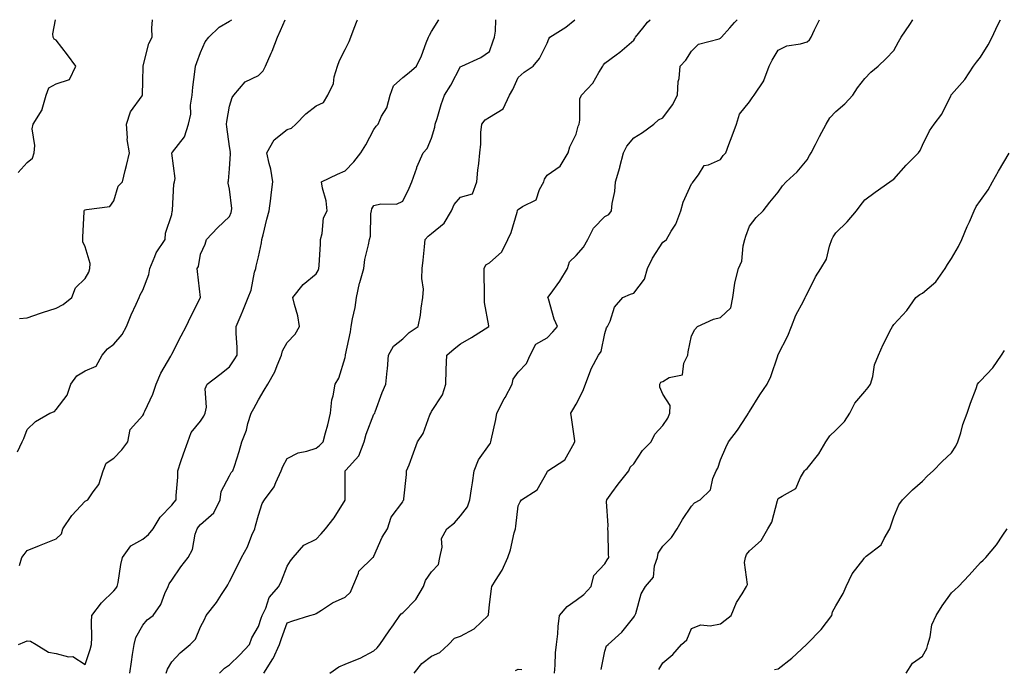
# Model space of a CAD drawing. Units: inches. Extents: x 976403 to 979043, y 7342778 to 7345418.
# Drawn here: x 977895 to 978236, y 7345193 to 7345418 of the extents above; entities that cross this region are included whole.
import ezdxf

# ---------------------------------------------------------------- set-up
doc = ezdxf.new("R2010")
doc.units = ezdxf.units.IN
doc.header["$MEASUREMENT"] = 0
doc.layers.add('Contour_97647342', color=7, linetype='Continuous', true_color=0x123b14)

msp = doc.modelspace()

# ---------------------------------------------------------------- linework, layer by layer
at = {"layer": 'Contour_97647342'}
for points in [[(977894.61, 7345268.48, 3285), (977896.22, 7345271.92, 3285), (977896.83, 7345273.14, 3285), (977898.05, 7345276.25, 3285), (977900.91, 7345279.06, 3285), (977905.83, 7345281.92, 3285), (977907.46, 7345282.51, 3285), (977908.05, 7345283.18, 3285), (977911.89, 7345288.08, 3285), (977913.16, 7345291.92, 3285), (977915.19, 7345294.79, 3285), (977918.05, 7345296.52, 3285), (977921.86, 7345298.11, 3285), (977924.02, 7345301.92, 3285), (977925.77, 7345304.2, 3285), (977928.05, 7345305.8, 3285), (977930.88, 7345309.08, 3285), (977932.38, 7345311.92, 3285), (977934.01, 7345315.96, 3285), (977935.77, 7345319.65, 3285), (977936.8, 7345321.92, 3285), (977937.11, 7345322.85, 3285), (977938.05, 7345324.46, 3285), (977940.15, 7345329.82, 3285), (977940.43, 7345331.92, 3285), (977942.24, 7345336.11, 3285), (977942.62, 7345337.35, 3285), (977945.74, 7345341.92, 3285), (977945.86, 7345344.11, 3285), (977948.05, 7345350.65, 3285), (977948.23, 7345351.75, 3285), (977948.26, 7345351.92, 3285), (977948.3, 7345352.17, 3285), (977948.83, 7345361.13, 3285), (977948.96, 7345361.92, 3285), (977949.23, 7345363.1, 3285), (977948.1, 7345371.87, 3285), (977948.13, 7345371.92, 3285), (977948.29, 7345372.16, 3285), (977952.5, 7345377.47, 3285), (977953.87, 7345381.92, 3285), (977954.64, 7345385.33, 3285), (977954.57, 7345388.44, 3285), (977955.09, 7345391.92, 3285), (977955.32, 7345394.66, 3285), (977956.05, 7345399.92, 3285), (977956.23, 7345401.92, 3285), (977956.74, 7345403.23, 3285), (977958.05, 7345406.63, 3285), (977959.66, 7345410.31, 3285), (977960.86, 7345411.92, 3285), (977964.51, 7345415.46, 3285), (977968.05, 7345417.55, 3285), (977968.81, 7345418, 3285)], [(977894.83, 7345365.14, 3287), (977898.05, 7345368.59, 3287), (977899.81, 7345370.16, 3287), (977900.36, 7345371.92, 3287), (977900.65, 7345374.51, 3287), (977899.72, 7345380.25, 3287), (977900.04, 7345381.92, 3287), (977903.19, 7345386.78, 3287), (977903.19, 7345387.06, 3287), (977904.53, 7345391.92, 3287), (977905.48, 7345394.48, 3287), (977908.05, 7345395.85, 3287), (977912.66, 7345397.31, 3287), (977914.9, 7345401.92, 3287), (977911.95, 7345405.81, 3287), (977908.05, 7345410.97, 3287), (977907.37, 7345411.23, 3287), (977906.94, 7345411.92, 3287), (977906.89, 7345413.08, 3287), (977907.86, 7345418, 3287)], [(977895.04, 7345201.92, 3283), (977897.14, 7345202.82, 3283), (977898.05, 7345203.14, 3283), (977899.19, 7345203.06, 3283), (977901.15, 7345201.92, 3283), (977905.33, 7345199.2, 3283), (977908.05, 7345198.8, 3283), (977912.32, 7345197.66, 3283), (977913.84, 7345197.71, 3283), (977918.05, 7345194.94, 3283), (977919.84, 7345200.14, 3283), (977920.29, 7345201.92, 3283), (977920.39, 7345204.26, 3283), (977920.31, 7345209.66, 3283), (977920.42, 7345211.92, 3283), (977923.68, 7345216.29, 3283), (977928.05, 7345220.38, 3283), (977928.74, 7345221.23, 3283), (977929.18, 7345221.92, 3283), (977929.49, 7345223.36, 3283), (977930.46, 7345229.51, 3283), (977931.04, 7345231.92, 3283), (977933.94, 7345236.03, 3283), (977938.05, 7345238.29, 3283), (977940.03, 7345239.94, 3283), (977941.61, 7345241.92, 3283), (977944.03, 7345245.94, 3283), (977948.05, 7345250.05, 3283), (977948.86, 7345251.11, 3283), (977949.6, 7345251.92, 3283), (977949.59, 7345253.46, 3283), (977950.19, 7345259.79, 3283), (977950.17, 7345261.92, 3283), (977951.25, 7345265.13, 3283), (977952.1, 7345267.87, 3283), (977953.61, 7345271.92, 3283), (977954.74, 7345275.23, 3283), (977958.05, 7345279.18, 3283), (977959.14, 7345280.83, 3283), (977959.65, 7345281.92, 3283), (977960.1, 7345283.97, 3283), (977959.6, 7345290.36, 3283), (977960.35, 7345291.92, 3283), (977964.68, 7345295.28, 3283), (977968.05, 7345297.96, 3283), (977969.64, 7345300.33, 3283), (977970.75, 7345301.92, 3283), (977970.72, 7345304.59, 3283), (977970.39, 7345309.58, 3283), (977970.36, 7345311.92, 3283), (977972.05, 7345315.92, 3283), (977972.66, 7345317.31, 3283), (977974.49, 7345321.92, 3283), (977975.59, 7345324.39, 3283), (977976.76, 7345330.63, 3283), (977977.16, 7345331.92, 3283), (977977.27, 7345332.7, 3283), (977978.05, 7345336.02, 3283), (977979.15, 7345340.82, 3283), (977979.3, 7345341.92, 3283), (977979.73, 7345343.6, 3283), (977980.97, 7345349, 3283), (977981.75, 7345351.92, 3283), (977982.33, 7345356.19, 3283), (977982.52, 7345357.45, 3283), (977983.09, 7345361.92, 3283), (977982.38, 7345366.25, 3283), (977981.74, 7345368.23, 3283), (977980.95, 7345371.92, 3283), (977983.5, 7345376.48, 3283), (977988.05, 7345379.98, 3283), (977989.49, 7345380.48, 3283), (977991.05, 7345381.92, 3283), (977994.48, 7345385.49, 3283), (977998.05, 7345388.17, 3283), (978000.58, 7345389.39, 3283), (978002.14, 7345391.92, 3283), (978004.03, 7345395.94, 3283), (978004.34, 7345398.21, 3283), (978005.44, 7345401.92, 3283), (978006.1, 7345403.87, 3283), (978008.05, 7345407.66, 3283), (978009.51, 7345410.46, 3283), (978010.08, 7345411.92, 3283), (978011.23, 7345415.1, 3283), (978012.3, 7345417.67, 3283), (978012.4, 7345418, 3283)], [(977895.35, 7345314.62, 3286), (977898.05, 7345314.9, 3286), (977902.56, 7345316.43, 3286), (977903.28, 7345316.69, 3286), (977908.05, 7345318.23, 3286), (977910.48, 7345319.49, 3286), (977913.5, 7345321.92, 3286), (977914.69, 7345325.27, 3286), (977918.05, 7345328.5, 3286), (977919.3, 7345330.67, 3286), (977919.69, 7345331.92, 3286), (977919.81, 7345333.68, 3286), (977918.05, 7345339.43, 3286), (977917.26, 7345341.12, 3286), (977917.28, 7345341.92, 3286), (977917.24, 7345342.74, 3286), (977917.73, 7345351.59, 3286), (977917.7, 7345351.92, 3286), (977917.89, 7345352.08, 3286), (977918.05, 7345352.19, 3286), (977918.52, 7345352.39, 3286), (977926.57, 7345353.41, 3286), (977928.05, 7345355.34, 3286), (977929.51, 7345360.46, 3286), (977931.06, 7345361.92, 3286), (977931.97, 7345365.84, 3286), (977932.4, 7345367.57, 3286), (977933.37, 7345371.92, 3286), (977932.66, 7345376.53, 3286), (977932.79, 7345377.18, 3286), (977932.4, 7345381.92, 3286), (977933.8, 7345386.17, 3286), (977937.84, 7345391.7, 3286), (977937.96, 7345391.92, 3286), (977937.98, 7345391.99, 3286), (977938.05, 7345396.7, 3286), (977938.11, 7345401.86, 3286), (977938.11, 7345401.92, 3286), (977938.15, 7345402.02, 3286), (977940.17, 7345409.81, 3286), (977941.26, 7345411.92, 3286), (977941.19, 7345415.07, 3286), (977941.4, 7345418, 3286)], [(977895.36, 7345229.23, 3284), (977896.09, 7345231.92, 3284), (977897.01, 7345232.96, 3284), (977898.05, 7345234.4, 3284), (977902.21, 7345236.09, 3284), (977903.4, 7345236.57, 3284), (977908.05, 7345238.43, 3284), (977909.85, 7345240.12, 3284), (977910.36, 7345241.92, 3284), (977913.42, 7345246.55, 3284), (977918.05, 7345251.49, 3284), (977918.35, 7345251.62, 3284), (977918.95, 7345251.92, 3284), (977920.84, 7345254.71, 3284), (977922.8, 7345257.17, 3284), (977924.32, 7345261.92, 3284), (977925.4, 7345264.57, 3284), (977928.05, 7345266.36, 3284), (977930.81, 7345269.16, 3284), (977932.8, 7345271.92, 3284), (977933.71, 7345276.26, 3284), (977938.05, 7345281.11, 3284), (977938.34, 7345281.63, 3284), (977938.42, 7345281.92, 3284), (977938.68, 7345282.56, 3284), (977941.45, 7345288.52, 3284), (977942.69, 7345291.92, 3284), (977944.22, 7345295.75, 3284), (977947.7, 7345301.57, 3284), (977947.88, 7345301.92, 3284), (977947.93, 7345302.04, 3284), (977948.05, 7345302.25, 3284), (977951.32, 7345308.64, 3284), (977953.06, 7345311.92, 3284), (977954.67, 7345315.3, 3284), (977958.05, 7345321.91, 3284), (977958.06, 7345321.92, 3284), (977958.05, 7345321.96, 3284), (977956.99, 7345330.86, 3284), (977956.89, 7345331.92, 3284), (977957.3, 7345332.67, 3284), (977958.05, 7345336.93, 3284), (977959.62, 7345340.35, 3284), (977960.09, 7345341.92, 3284), (977963.92, 7345346.06, 3284), (977968.05, 7345349.89, 3284), (977968.63, 7345351.34, 3284), (977968.8, 7345351.92, 3284), (977968.82, 7345352.7, 3284), (977968.05, 7345359.38, 3284), (977967.59, 7345361.47, 3284), (977967.63, 7345361.92, 3284), (977967.75, 7345362.22, 3284), (977968.05, 7345366.45, 3284), (977968.37, 7345371.6, 3284), (977968.33, 7345371.92, 3284), (977968.34, 7345372.21, 3284), (977968.05, 7345374.1, 3284), (977967.12, 7345380.99, 3284), (977967.07, 7345381.92, 3284), (977967.14, 7345382.83, 3284), (977968.05, 7345388.07, 3284), (977968.92, 7345391.05, 3284), (977969.54, 7345391.92, 3284), (977973.46, 7345396.51, 3284), (977978.05, 7345398.68, 3284), (977979.67, 7345400.29, 3284), (977980.53, 7345401.92, 3284), (977982.52, 7345406.39, 3284), (977982.86, 7345407.11, 3284), (977984.7, 7345411.92, 3284), (977985.7, 7345414.27, 3284), (977987.35, 7345418, 3284)], [(977933.52, 7345191.92, 3282), (977934.09, 7345195.88, 3282), (977934.49, 7345198.36, 3282), (977935.02, 7345201.92, 3282), (977935.66, 7345204.31, 3282), (977938.05, 7345208.51, 3282), (977939.6, 7345210.37, 3282), (977941.61, 7345211.92, 3282), (977944.24, 7345215.72, 3282), (977945.62, 7345219.49, 3282), (977946.76, 7345221.92, 3282), (977947.16, 7345222.81, 3282), (977948.05, 7345224.17, 3282), (977951.24, 7345228.72, 3282), (977953.69, 7345231.92, 3282), (977955.29, 7345234.68, 3282), (977956.17, 7345240.03, 3282), (977956.8, 7345241.92, 3282), (977957.35, 7345242.62, 3282), (977958.05, 7345243.38, 3282), (977962.61, 7345247.36, 3282), (977964.78, 7345251.92, 3282), (977965.21, 7345254.76, 3282), (977968.05, 7345260.24, 3282), (977968.65, 7345261.32, 3282), (977969.21, 7345261.92, 3282), (977969.73, 7345263.6, 3282), (977971.37, 7345268.6, 3282), (977972.36, 7345271.92, 3282), (977973.93, 7345276.04, 3282), (977974.42, 7345278.29, 3282), (977975.51, 7345281.92, 3282), (977976.43, 7345283.54, 3282), (977978.05, 7345286.5, 3282), (977980.11, 7345289.86, 3282), (977981.28, 7345291.92, 3282), (977983.78, 7345296.19, 3282), (977984.57, 7345298.44, 3282), (977986.09, 7345301.92, 3282), (977986.46, 7345303.51, 3282), (977988.05, 7345306.38, 3282), (977990.77, 7345309.2, 3282), (977992.34, 7345311.92, 3282), (977991.72, 7345315.59, 3282), (977990.51, 7345319.46, 3282), (977989.98, 7345321.92, 3282), (977993.54, 7345326.43, 3282), (977998.05, 7345330.06, 3282), (977998.78, 7345331.19, 3282), (977999.04, 7345331.92, 3282), (977999.07, 7345332.94, 3282), (977999.51, 7345340.46, 3282), (977999.55, 7345341.92, 3282), (978000.14, 7345344.01, 3282), (978000.56, 7345349.41, 3282), (978001.83, 7345351.92, 3282), (978001.52, 7345355.38, 3282), (978000.21, 7345359.77, 3282), (977999.91, 7345361.92, 3282), (978005.43, 7345364.54, 3282), (978008.05, 7345365.69, 3282), (978011.14, 7345368.83, 3282), (978013.53, 7345371.92, 3282), (978015.27, 7345374.7, 3282), (978018.05, 7345380.04, 3282), (978018.83, 7345381.14, 3282), (978019.48, 7345381.92, 3282), (978020.72, 7345384.58, 3282), (978022.48, 7345387.49, 3282), (978023.66, 7345391.92, 3282), (978024.8, 7345395.17, 3282), (978028.05, 7345398.01, 3282), (978030.28, 7345399.69, 3282), (978032.82, 7345401.92, 3282), (978034.49, 7345405.48, 3282), (978036.17, 7345410.05, 3282), (978036.95, 7345411.92, 3282), (978037.3, 7345412.67, 3282), (978038.05, 7345413.87, 3282), (978040.52, 7345418, 3282)], [(977946.11, 7345191.92, 3281), (977946.59, 7345193.38, 3281), (977948.05, 7345195.87, 3281), (977950.98, 7345198.99, 3281), (977954.44, 7345201.92, 3281), (977956.27, 7345203.69, 3281), (977958.05, 7345208, 3281), (977959.43, 7345210.55, 3281), (977959.96, 7345211.92, 3281), (977963.58, 7345216.39, 3281), (977965.31, 7345219.18, 3281), (977967.1, 7345221.92, 3281), (977967.44, 7345222.53, 3281), (977968.05, 7345223.72, 3281), (977970.84, 7345229.13, 3281), (977972.22, 7345231.92, 3281), (977974.31, 7345235.66, 3281), (977975.78, 7345239.65, 3281), (977976.77, 7345241.92, 3281), (977977.01, 7345242.96, 3281), (977978.05, 7345246.61, 3281), (977979.37, 7345250.61, 3281), (977980.17, 7345251.92, 3281), (977983.56, 7345256.42, 3281), (977984.09, 7345257.96, 3281), (977985.96, 7345261.92, 3281), (977986.48, 7345263.5, 3281), (977988.05, 7345266.18, 3281), (977991.79, 7345268.18, 3281), (977994.84, 7345268.71, 3281), (977998.05, 7345269.77, 3281), (977999.2, 7345270.76, 3281), (978000.43, 7345271.92, 3281), (978001.24, 7345275.11, 3281), (978002.12, 7345277.84, 3281), (978002.98, 7345281.92, 3281), (978003.47, 7345286.51, 3281), (978003.98, 7345287.84, 3281), (978004.69, 7345291.92, 3281), (978005.94, 7345294.03, 3281), (978008.05, 7345301.14, 3281), (978008.18, 7345301.79, 3281), (978008.21, 7345301.92, 3281), (978008.24, 7345302.11, 3281), (978009.92, 7345310.06, 3281), (978010.23, 7345311.92, 3281), (978010.68, 7345314.55, 3281), (978011.52, 7345318.46, 3281), (978012.04, 7345321.92, 3281), (978013.11, 7345326.86, 3281), (978013.18, 7345327.05, 3281), (978014.51, 7345331.92, 3281), (978014.89, 7345335.08, 3281), (978016.19, 7345340.07, 3281), (978016.48, 7345341.92, 3281), (978016.84, 7345343.13, 3281), (978016.99, 7345350.85, 3281), (978017.19, 7345351.92, 3281), (978017.37, 7345352.61, 3281), (978018.05, 7345353.72, 3281), (978020.41, 7345354.28, 3281), (978025.82, 7345354.15, 3281), (978028.05, 7345355.24, 3281), (978030.25, 7345359.73, 3281), (978031.21, 7345361.92, 3281), (978032.9, 7345366.78, 3281), (978032.97, 7345367, 3281), (978035.16, 7345371.92, 3281), (978036.52, 7345373.45, 3281), (978038.05, 7345377.03, 3281), (978039.11, 7345380.85, 3281), (978039.32, 7345381.92, 3281), (978039.92, 7345383.79, 3281), (978041.33, 7345388.64, 3281), (978042.47, 7345391.92, 3281), (978044.66, 7345395.31, 3281), (978048.05, 7345401.77, 3281), (978048.16, 7345401.82, 3281), (978048.46, 7345401.92, 3281), (978055.08, 7345404.89, 3281), (978058.05, 7345407.05, 3281), (978059.31, 7345410.66, 3281), (978059.75, 7345411.92, 3281), (978060.15, 7345414.02, 3281), (978060.25, 7345418, 3281)], [(977964.56, 7345191.92, 3280), (977966.3, 7345193.67, 3280), (977968.05, 7345194.84, 3280), (977971.67, 7345198.3, 3280), (977975, 7345201.92, 3280), (977975.77, 7345204.2, 3280), (977978.05, 7345208.12, 3280), (977979.02, 7345210.95, 3280), (977979.36, 7345211.92, 3280), (977980.59, 7345214.45, 3280), (977981.81, 7345218.16, 3280), (977985.14, 7345221.92, 3280), (977986.04, 7345223.94, 3280), (977988.05, 7345229.01, 3280), (977989.12, 7345230.85, 3280), (977990.11, 7345231.92, 3280), (977993.74, 7345236.23, 3280), (977998.05, 7345238.27, 3280), (977999.77, 7345240.2, 3280), (978001.33, 7345241.92, 3280), (978004.3, 7345245.67, 3280), (978008.05, 7345251.81, 3280), (978008.09, 7345251.89, 3280), (978008.09, 7345251.92, 3280), (978008.11, 7345251.98, 3280), (978008.07, 7345261.9, 3280), (978008.08, 7345261.92, 3280), (978008.3, 7345262.18, 3280), (978012.86, 7345267.11, 3280), (978014.72, 7345271.92, 3280), (978015.33, 7345274.64, 3280), (978018.05, 7345281.54, 3280), (978018.21, 7345281.77, 3280), (978018.33, 7345281.92, 3280), (978018.52, 7345282.39, 3280), (978020.89, 7345289.07, 3280), (978022.16, 7345291.92, 3280), (978022.61, 7345296.49, 3280), (978022.79, 7345297.18, 3280), (978023.12, 7345301.92, 3280), (978024.87, 7345305.1, 3280), (978028.05, 7345307.62, 3280), (978030.21, 7345309.76, 3280), (978033.34, 7345311.92, 3280), (978034.16, 7345315.81, 3280), (978034.38, 7345318.24, 3280), (978035, 7345321.92, 3280), (978035.18, 7345324.79, 3280), (978034.64, 7345328.51, 3280), (978034.78, 7345331.92, 3280), (978035.1, 7345334.86, 3280), (978035.52, 7345339.39, 3280), (978035.78, 7345341.92, 3280), (978036.84, 7345343.14, 3280), (978038.05, 7345344.06, 3280), (978042.37, 7345347.61, 3280), (978044.88, 7345351.92, 3280), (978045.85, 7345354.12, 3280), (978048.05, 7345356.64, 3280), (978052.21, 7345357.76, 3280), (978053.68, 7345361.92, 3280), (978054.04, 7345365.93, 3280), (978054.4, 7345368.26, 3280), (978054.75, 7345371.92, 3280), (978055.06, 7345374.91, 3280), (978055.13, 7345379.01, 3280), (978055.39, 7345381.92, 3280), (978056.59, 7345383.39, 3280), (978058.05, 7345384.3, 3280), (978062.81, 7345387.16, 3280), (978064.98, 7345391.92, 3280), (978066.13, 7345393.84, 3280), (978068.05, 7345398, 3280), (978070.07, 7345399.9, 3280), (978073.23, 7345401.92, 3280), (978075.44, 7345404.53, 3280), (978078.05, 7345409.91, 3280), (978078.59, 7345411.39, 3280), (978078.99, 7345411.92, 3280), (978084.51, 7345415.46, 3280), (978087.67, 7345418, 3280)], [(977979.96, 7345191.92, 3279), (977983.09, 7345196.88, 3279), (977983.14, 7345197, 3279), (977985.38, 7345201.92, 3279), (977986.07, 7345203.9, 3279), (977988.05, 7345209.36, 3279), (977989.97, 7345210, 3279), (977995.86, 7345211.92, 3279), (977997.65, 7345212.32, 3279), (977998.05, 7345212.62, 3279), (977999.86, 7345213.73, 3279), (978003.68, 7345216.28, 3279), (978008.05, 7345218.28, 3279), (978009.96, 7345220.01, 3279), (978010.73, 7345221.92, 3279), (978012.66, 7345226.53, 3279), (978012.78, 7345227.19, 3279), (978017.71, 7345231.92, 3279), (978017.88, 7345232.09, 3279), (978018.05, 7345232.47, 3279), (978020.96, 7345239.01, 3279), (978022.77, 7345241.92, 3279), (978024.07, 7345245.9, 3279), (978028.05, 7345251.23, 3279), (978028.24, 7345251.73, 3279), (978028.39, 7345251.92, 3279), (978028.42, 7345252.29, 3279), (978029.3, 7345260.67, 3279), (978029.39, 7345261.92, 3279), (978030.21, 7345264.07, 3279), (978031.78, 7345268.19, 3279), (978033.19, 7345271.92, 3279), (978035.14, 7345274.83, 3279), (978037.47, 7345281.34, 3279), (978037.74, 7345281.92, 3279), (978037.83, 7345282.14, 3279), (978038.05, 7345282.51, 3279), (978041.79, 7345288.18, 3279), (978042.93, 7345291.92, 3279), (978043.08, 7345296.89, 3279), (978043.09, 7345296.96, 3279), (978043.28, 7345301.92, 3279), (978045.86, 7345304.11, 3279), (978048.05, 7345305.84, 3279), (978051.9, 7345308.07, 3279), (978057.82, 7345311.92, 3279), (978057.84, 7345312.13, 3279), (978056.33, 7345320.2, 3279), (978056.4, 7345321.92, 3279), (978056.4, 7345323.57, 3279), (978056.25, 7345330.12, 3279), (978056.25, 7345331.92, 3279), (978056.81, 7345333.16, 3279), (978058.05, 7345333.85, 3279), (978062.33, 7345337.65, 3279), (978064.42, 7345341.92, 3279), (978065.57, 7345344.4, 3279), (978067.6, 7345351.47, 3279), (978067.77, 7345351.92, 3279), (978067.82, 7345352.15, 3279), (978068.05, 7345352.37, 3279), (978069.51, 7345353.38, 3279), (978074.23, 7345355.74, 3279), (978075.37, 7345359.24, 3279), (978076.9, 7345361.92, 3279), (978077.11, 7345362.86, 3279), (978078.05, 7345364.26, 3279), (978082.57, 7345367.39, 3279), (978085.29, 7345371.92, 3279), (978085.89, 7345374.08, 3279), (978088.05, 7345378.36, 3279), (978088.83, 7345381.13, 3279), (978089.09, 7345381.92, 3279), (978089.4, 7345383.26, 3279), (978089.34, 7345390.64, 3279), (978089.88, 7345391.92, 3279), (978093.89, 7345396.08, 3279), (978095.92, 7345399.79, 3279), (978097.26, 7345401.92, 3279), (978097.6, 7345402.37, 3279), (978098.05, 7345402.94, 3279), (978101.96, 7345405.83, 3279), (978103.23, 7345406.74, 3279), (978108.05, 7345410.9, 3279), (978108.42, 7345411.55, 3279), (978108.67, 7345411.92, 3279), (978111.17, 7345415.05, 3279), (978112.82, 7345417.15, 3279), (978113.71, 7345418, 3279)], [(978002.83, 7345191.92, 3278), (978005.86, 7345194.11, 3278), (978008.05, 7345195.06, 3278), (978013, 7345196.97, 3278), (978013.25, 7345197.11, 3278), (978018.05, 7345199.63, 3278), (978019.22, 7345200.75, 3278), (978020.15, 7345201.92, 3278), (978023.35, 7345206.62, 3278), (978024.79, 7345208.65, 3278), (978027.07, 7345211.92, 3278), (978027.44, 7345212.53, 3278), (978028.05, 7345212.78, 3278), (978032.56, 7345217.41, 3278), (978035.28, 7345221.92, 3278), (978035.92, 7345224.04, 3278), (978038.05, 7345227.02, 3278), (978040.4, 7345229.56, 3278), (978040.84, 7345231.92, 3278), (978041.69, 7345235.56, 3278), (978041.48, 7345238.49, 3278), (978043.29, 7345241.92, 3278), (978046, 7345243.97, 3278), (978048.05, 7345246.36, 3278), (978050.44, 7345249.52, 3278), (978051.29, 7345251.92, 3278), (978051.84, 7345255.71, 3278), (978052.2, 7345257.77, 3278), (978052.76, 7345261.92, 3278), (978054.27, 7345265.7, 3278), (978058.05, 7345271.07, 3278), (978058.39, 7345271.57, 3278), (978058.51, 7345271.92, 3278), (978058.63, 7345272.5, 3278), (978060.22, 7345279.75, 3278), (978060.66, 7345281.92, 3278), (978063.17, 7345286.8, 3278), (978063.47, 7345287.34, 3278), (978065.96, 7345291.92, 3278), (978066.32, 7345293.64, 3278), (978068.05, 7345296.05, 3278), (978070.94, 7345299.02, 3278), (978072.17, 7345301.92, 3278), (978074.15, 7345305.82, 3278), (978078.05, 7345307.92, 3278), (978079.96, 7345310.01, 3278), (978081.57, 7345311.92, 3278), (978080.52, 7345314.4, 3278), (978078.48, 7345321.49, 3278), (978078.33, 7345321.92, 3278), (978079.04, 7345322.91, 3278), (978082.43, 7345327.54, 3278), (978085.13, 7345331.92, 3278), (978085.76, 7345334.21, 3278), (978088.05, 7345336.45, 3278), (978090.61, 7345339.36, 3278), (978092.11, 7345341.92, 3278), (978094.08, 7345345.9, 3278), (978098.05, 7345349.96, 3278), (978099.39, 7345350.58, 3278), (978100.32, 7345351.92, 3278), (978100.59, 7345354.45, 3278), (978101.43, 7345358.54, 3278), (978101.71, 7345361.92, 3278), (978103.15, 7345366.82, 3278), (978103.21, 7345367.07, 3278), (978104.44, 7345371.92, 3278), (978105.67, 7345374.3, 3278), (978108.05, 7345377.17, 3278), (978111.01, 7345378.97, 3278), (978115.03, 7345381.92, 3278), (978116.6, 7345383.37, 3278), (978118.05, 7345384.01, 3278), (978121.39, 7345388.58, 3278), (978123.16, 7345391.92, 3278), (978123.4, 7345396.57, 3278), (978123.75, 7345397.62, 3278), (978124.14, 7345401.92, 3278), (978126.01, 7345403.97, 3278), (978128.05, 7345407.14, 3278), (978130.44, 7345409.53, 3278), (978137.55, 7345411.42, 3278), (978138.05, 7345411.65, 3278), (978138.23, 7345411.74, 3278), (978138.4, 7345411.92, 3278), (978141.34, 7345415.22, 3278), (978142.96, 7345417.01, 3278), (978143.78, 7345418, 3278)], [(978032.01, 7345191.92, 3277), (978034.61, 7345195.35, 3277), (978038.05, 7345197.82, 3277), (978040.83, 7345199.14, 3277), (978043.87, 7345201.92, 3277), (978045.93, 7345204.04, 3277), (978048.05, 7345204.76, 3277), (978052.72, 7345207.25, 3277), (978057.64, 7345211.92, 3277), (978057.71, 7345212.27, 3277), (978058.05, 7345215.59, 3277), (978058.74, 7345221.23, 3277), (978058.91, 7345221.92, 3277), (978060.15, 7345224.02, 3277), (978062.42, 7345227.56, 3277), (978064.44, 7345231.92, 3277), (978065.31, 7345234.66, 3277), (978066.65, 7345240.52, 3277), (978067.04, 7345241.92, 3277), (978067.14, 7345242.82, 3277), (978068.05, 7345249.87, 3277), (978068.72, 7345251.25, 3277), (978069.17, 7345251.92, 3277), (978074.57, 7345255.39, 3277), (978078.05, 7345261.54, 3277), (978078.17, 7345261.8, 3277), (978078.29, 7345261.92, 3277), (978084.17, 7345265.79, 3277), (978086.88, 7345270.75, 3277), (978087.67, 7345271.92, 3277), (978087.6, 7345272.37, 3277), (978086.5, 7345280.37, 3277), (978086.24, 7345281.92, 3277), (978086.94, 7345283.04, 3277), (978088.05, 7345284.99, 3277), (978090.45, 7345289.52, 3277), (978091.36, 7345291.92, 3277), (978093.11, 7345296.86, 3277), (978093.32, 7345297.2, 3277), (978095.86, 7345301.92, 3277), (978096.72, 7345303.24, 3277), (978098.05, 7345309.48, 3277), (978098.62, 7345311.36, 3277), (978098.98, 7345311.92, 3277), (978099.82, 7345313.68, 3277), (978101.4, 7345318.58, 3277), (978104.27, 7345321.92, 3277), (978106.86, 7345323.11, 3277), (978108.05, 7345323.42, 3277), (978111.72, 7345328.24, 3277), (978112.75, 7345331.92, 3277), (978114.48, 7345335.49, 3277), (978118.05, 7345341.03, 3277), (978118.63, 7345341.34, 3277), (978119.33, 7345341.92, 3277), (978121.02, 7345344.89, 3277), (978122.64, 7345347.33, 3277), (978124.3, 7345351.92, 3277), (978125.08, 7345354.89, 3277), (978128.05, 7345361.24, 3277), (978128.36, 7345361.61, 3277), (978128.62, 7345361.92, 3277), (978130.48, 7345364.35, 3277), (978132.36, 7345367.62, 3277), (978133.92, 7345367.79, 3277), (978138.05, 7345369.62, 3277), (978138.96, 7345371.01, 3277), (978139.9, 7345371.92, 3277), (978140.99, 7345374.86, 3277), (978142.11, 7345377.86, 3277), (978143.64, 7345381.92, 3277), (978144.68, 7345385.28, 3277), (978148.05, 7345389.63, 3277), (978148.99, 7345390.98, 3277), (978149.69, 7345391.92, 3277), (978153.1, 7345396.87, 3277), (978153.12, 7345396.99, 3277), (978154.86, 7345401.92, 3277), (978155.94, 7345404.03, 3277), (978158.05, 7345407.52, 3277), (978161.03, 7345408.94, 3277), (978165.79, 7345409.66, 3277), (978168.05, 7345410.35, 3277), (978168.9, 7345411.07, 3277), (978169.48, 7345411.92, 3277), (978170.63, 7345414.5, 3277), (978172.23, 7345417.75, 3277), (978172.33, 7345418, 3277)], [(978080.54, 7345191.92, 3276), (978080.82, 7345194.69, 3276), (978080.96, 7345199.01, 3276), (978081.31, 7345201.92, 3276), (978081.71, 7345205.59, 3276), (978081.9, 7345208.08, 3276), (978082.36, 7345211.92, 3276), (978084.95, 7345215.02, 3276), (978088.05, 7345217.15, 3276), (978090.79, 7345219.18, 3276), (978093.3, 7345221.92, 3276), (978094.23, 7345225.73, 3276), (978098.05, 7345229.76, 3276), (978098.81, 7345231.15, 3276), (978099.38, 7345231.92, 3276), (978099.3, 7345233.17, 3276), (978099.12, 7345240.84, 3276), (978099.07, 7345241.92, 3276), (978099.17, 7345243.04, 3276), (978098.58, 7345251.39, 3276), (978098.66, 7345251.92, 3276), (978100.41, 7345254.28, 3276), (978102.64, 7345257.33, 3276), (978106.37, 7345261.92, 3276), (978106.74, 7345263.23, 3276), (978108.05, 7345264.34, 3276), (978111.01, 7345268.97, 3276), (978114.03, 7345271.92, 3276), (978115.37, 7345274.59, 3276), (978118.05, 7345277.59, 3276), (978119.83, 7345280.15, 3276), (978120.54, 7345281.92, 3276), (978120.67, 7345284.54, 3276), (978118.05, 7345288.51, 3276), (978117.01, 7345290.88, 3276), (978117, 7345291.92, 3276), (978117.4, 7345292.57, 3276), (978118.05, 7345292.89, 3276), (978120.32, 7345294.19, 3276), (978124.86, 7345295.11, 3276), (978125.35, 7345299.22, 3276), (978126.74, 7345301.92, 3276), (978126.81, 7345303.16, 3276), (978128.05, 7345308.6, 3276), (978129.19, 7345310.78, 3276), (978130.15, 7345311.92, 3276), (978135.59, 7345314.38, 3276), (978138.05, 7345314.97, 3276), (978141.68, 7345318.28, 3276), (978142.35, 7345321.92, 3276), (978143, 7345326.87, 3276), (978142.98, 7345326.99, 3276), (978144.28, 7345331.92, 3276), (978145.45, 7345334.51, 3276), (978145.86, 7345339.73, 3276), (978146.45, 7345341.92, 3276), (978146.79, 7345343.18, 3276), (978148.05, 7345346.57, 3276), (978150.37, 7345349.6, 3276), (978152.78, 7345351.92, 3276), (978155.14, 7345354.83, 3276), (978158.05, 7345358.31, 3276), (978159.49, 7345360.48, 3276), (978160.81, 7345361.92, 3276), (978164.59, 7345365.38, 3276), (978168.05, 7345369.52, 3276), (978168.92, 7345371.05, 3276), (978169.48, 7345371.92, 3276), (978170.99, 7345374.85, 3276), (978172.38, 7345377.59, 3276), (978174.63, 7345381.92, 3276), (978175.97, 7345384, 3276), (978178.05, 7345386.25, 3276), (978181.07, 7345388.9, 3276), (978183.93, 7345391.92, 3276), (978185.48, 7345394.49, 3276), (978188.05, 7345397.69, 3276), (978190.15, 7345399.82, 3276), (978192.6, 7345401.92, 3276), (978195.37, 7345404.59, 3276), (978198.05, 7345407.33, 3276), (978199.67, 7345410.3, 3276), (978200.58, 7345411.92, 3276), (978203.58, 7345416.39, 3276), (978204.68, 7345418, 3276)], [(978096.77, 7345193.2, 3275), (978098.05, 7345199.51, 3275), (978098.53, 7345201.45, 3275), (978099.13, 7345201.92, 3275), (978103.87, 7345206.1, 3275), (978108.05, 7345211.29, 3275), (978108.26, 7345211.71, 3275), (978108.44, 7345211.92, 3275), (978108.69, 7345212.57, 3275), (978110.63, 7345219.34, 3275), (978112.08, 7345221.92, 3275), (978114.84, 7345225.13, 3275), (978115.21, 7345229.07, 3275), (978116.22, 7345231.92, 3275), (978116.51, 7345233.46, 3275), (978118.05, 7345235.93, 3275), (978121.11, 7345238.86, 3275), (978123.1, 7345241.92, 3275), (978124.91, 7345245.07, 3275), (978128.05, 7345249.74, 3275), (978129.08, 7345250.89, 3275), (978131.06, 7345251.92, 3275), (978134.64, 7345255.33, 3275), (978135.45, 7345259.32, 3275), (978136.59, 7345261.92, 3275), (978137.09, 7345262.88, 3275), (978138.05, 7345265.78, 3275), (978139.92, 7345270.05, 3275), (978140.87, 7345271.92, 3275), (978143.91, 7345276.06, 3275), (978147.12, 7345280.99, 3275), (978147.74, 7345281.92, 3275), (978147.84, 7345282.12, 3275), (978148.05, 7345282.45, 3275), (978151.69, 7345288.28, 3275), (978154.23, 7345291.92, 3275), (978155.43, 7345294.54, 3275), (978157.88, 7345301.75, 3275), (978157.95, 7345301.92, 3275), (978157.99, 7345301.98, 3275), (978158.05, 7345302.14, 3275), (978161.34, 7345308.63, 3275), (978162.6, 7345311.92, 3275), (978164.16, 7345315.81, 3275), (978166.81, 7345320.68, 3275), (978167.42, 7345321.92, 3275), (978167.66, 7345322.31, 3275), (978168.05, 7345323.19, 3275), (978170.97, 7345329, 3275), (978172.85, 7345331.92, 3275), (978174.77, 7345335.21, 3275), (978175.79, 7345339.66, 3275), (978176.62, 7345341.92, 3275), (978177.11, 7345342.86, 3275), (978178.05, 7345344.32, 3275), (978181.91, 7345348.06, 3275), (978185.12, 7345351.92, 3275), (978186.37, 7345353.59, 3275), (978188.05, 7345355.7, 3275), (978191.59, 7345358.38, 3275), (978196.69, 7345361.92, 3275), (978197.52, 7345362.45, 3275), (978198.05, 7345362.81, 3275), (978202.33, 7345367.64, 3275), (978206.59, 7345371.92, 3275), (978207.18, 7345372.78, 3275), (978208.05, 7345374.6, 3275), (978210.41, 7345379.56, 3275), (978212.03, 7345381.92, 3275), (978214.67, 7345385.3, 3275), (978217.77, 7345391.64, 3275), (978217.92, 7345391.92, 3275), (978217.97, 7345392, 3275), (978218.05, 7345392.13, 3275), (978222.63, 7345397.34, 3275), (978225.66, 7345401.92, 3275), (978226.65, 7345403.32, 3275), (978228.05, 7345405, 3275), (978230.71, 7345409.26, 3275), (978232.1, 7345411.92, 3275), (978234.01, 7345415.96, 3275), (978234.97, 7345418, 3275)], [(978116.71, 7345193.25, 3274), (978118.05, 7345195.51, 3274), (978121.61, 7345198.36, 3274), (978124.54, 7345201.92, 3274), (978126.44, 7345203.53, 3274), (978128.05, 7345207.35, 3274), (978131.25, 7345208.72, 3274), (978134.43, 7345208.3, 3274), (978138.05, 7345208.97, 3274), (978139.65, 7345210.32, 3274), (978141.73, 7345211.92, 3274), (978143.55, 7345216.43, 3274), (978145.54, 7345219.41, 3274), (978147.02, 7345221.92, 3274), (978147.4, 7345222.57, 3274), (978146.38, 7345230.25, 3274), (978146.74, 7345231.92, 3274), (978147.02, 7345232.95, 3274), (978148.05, 7345234.23, 3274), (978152.1, 7345237.87, 3274), (978154.48, 7345241.92, 3274), (978155.8, 7345244.17, 3274), (978157.79, 7345251.66, 3274), (978157.89, 7345251.92, 3274), (978157.91, 7345252.05, 3274), (978158.05, 7345252.32, 3274), (978159.36, 7345253.23, 3274), (978164.16, 7345255.8, 3274), (978165.8, 7345259.67, 3274), (978167.18, 7345261.92, 3274), (978167.59, 7345262.37, 3274), (978168.05, 7345262.8, 3274), (978172.12, 7345267.85, 3274), (978174.49, 7345271.92, 3274), (978175.94, 7345274.03, 3274), (978178.05, 7345275.98, 3274), (978180.95, 7345279.02, 3274), (978182.79, 7345281.92, 3274), (978184.61, 7345285.35, 3274), (978188.05, 7345289.37, 3274), (978189.24, 7345290.73, 3274), (978189.97, 7345291.92, 3274), (978190.75, 7345294.62, 3274), (978191.38, 7345298.59, 3274), (978192.73, 7345301.92, 3274), (978194.33, 7345305.65, 3274), (978197.18, 7345311.05, 3274), (978197.61, 7345311.92, 3274), (978197.81, 7345312.17, 3274), (978198.05, 7345312.56, 3274), (978202.58, 7345317.38, 3274), (978205.67, 7345321.92, 3274), (978207.07, 7345322.9, 3274), (978208.05, 7345323.44, 3274), (978212.66, 7345327.31, 3274), (978215.83, 7345331.92, 3274), (978216.61, 7345333.36, 3274), (978218.05, 7345335.42, 3274), (978220.45, 7345339.51, 3274), (978221.66, 7345341.92, 3274), (978223.51, 7345346.46, 3274), (978224.22, 7345348.09, 3274), (978225.84, 7345351.92, 3274), (978226.63, 7345353.34, 3274), (978228.05, 7345355.5, 3274), (978230.79, 7345359.18, 3274), (978232.22, 7345361.92, 3274), (978234.36, 7345365.61, 3274), (978237.97, 7345371.85, 3274)], [(978156.74, 7345193.23, 3273), (978158.05, 7345193.48, 3273), (978162.81, 7345197.16, 3273), (978167.82, 7345201.92, 3273), (978167.9, 7345202.06, 3273), (978168.05, 7345202.15, 3273), (978172.94, 7345207.02, 3273), (978176.63, 7345211.92, 3273), (978176.79, 7345213.17, 3273), (978178.05, 7345215.22, 3273), (978180.49, 7345219.48, 3273), (978181.54, 7345221.92, 3273), (978183.65, 7345226.32, 3273), (978187.78, 7345231.64, 3273), (978187.97, 7345231.92, 3273), (978188.01, 7345231.96, 3273), (978188.05, 7345231.99, 3273), (978188.51, 7345232.37, 3273), (978193.66, 7345236.31, 3273), (978194.71, 7345238.58, 3273), (978196.74, 7345241.92, 3273), (978197.01, 7345242.96, 3273), (978198.05, 7345246.08, 3273), (978199.75, 7345250.22, 3273), (978201.12, 7345251.92, 3273), (978204.53, 7345255.43, 3273), (978208.05, 7345258.37, 3273), (978209.78, 7345260.19, 3273), (978211.68, 7345261.92, 3273), (978214.76, 7345265.21, 3273), (978218.05, 7345268.15, 3273), (978219.53, 7345270.44, 3273), (978220.26, 7345271.92, 3273), (978221.25, 7345275.12, 3273), (978221.97, 7345278, 3273), (978223.43, 7345281.92, 3273), (978224.65, 7345285.31, 3273), (978226.56, 7345290.43, 3273), (978227.1, 7345291.92, 3273), (978227.5, 7345292.46, 3273), (978228.05, 7345293.12, 3273), (978232.41, 7345297.57, 3273), (978235.31, 7345301.92, 3273), (978236.35, 7345303.62, 3273)], [(978202.35, 7345191.92, 3272), (978204.54, 7345195.42, 3272), (978208.05, 7345197.84, 3272), (978209.45, 7345200.52, 3272), (978209.9, 7345201.92, 3272), (978210.68, 7345204.55, 3272), (978211.27, 7345208.7, 3272), (978212.79, 7345211.92, 3272), (978214.79, 7345215.19, 3272), (978218.05, 7345219.73, 3272), (978219.2, 7345220.77, 3272), (978220.48, 7345221.92, 3272), (978224.14, 7345225.83, 3272), (978228.05, 7345230.19, 3272), (978228.97, 7345231, 3272), (978229.91, 7345231.92, 3272), (978233.65, 7345236.33, 3272), (978235.8, 7345239.67, 3272), (978237.33, 7345241.92, 3272)], [(978067.09, 7345192.88, 3276), (978068.05, 7345193.32, 3276), (978069.32, 7345193.19, 3276)]]:
    msp.add_polyline3d(points, dxfattribs=at)

doc.saveas('drawing.dxf')
